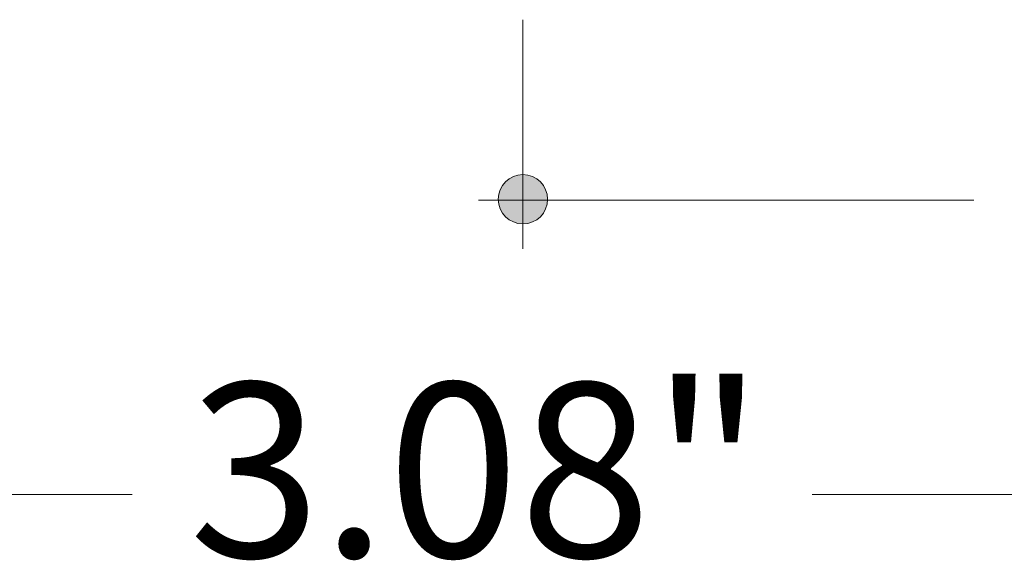
# Model space of a CAD drawing. Units: inches. Extents: x 38.9 to 86.3, y 1.2 to 34.8.
# Drawn here: x 64.6 to 65.2, y 31.5 to 31.8 of the extents above; entities that cross this region are included whole.
import ezdxf

# ---------------------------------------------------------------- set-up
doc = ezdxf.new("R2010")
doc.units = ezdxf.units.IN
doc.header["$MEASUREMENT"] = 0
doc.layers.add('dimensions', color=7, linetype='Continuous', lineweight=0)

# ---------------------------------------------------------------- blocks, each defined once
blk = doc.blocks.new('Block_25')
at = {"layer": 'dimensions', "transparency": 33554687}
h = blk.add_hatch(color=7, dxfattribs=at)
h.dxf.hatch_style = 2
edge = h.paths.add_edge_path()
edge.add_spline(control_points=[(64.90414, 31.66979), (64.90414, 31.66211), (64.89793, 31.6559), (64.89026, 31.6559), (64.88258, 31.6559), (64.87637, 31.66211), (64.87637, 31.66979), (64.87637, 31.67746), (64.88258, 31.68368), (64.89026, 31.68368), (64.89793, 31.68368), (64.90414, 31.67746), (64.90414, 31.66979)], knot_values=[0, 0, 0, 0, 1, 1, 1, 2, 2, 2, 3, 3, 3, 4, 4, 4, 4], degree=3, periodic=0)
edge.add_line((64.90414, 31.66979), (64.90414, 31.66979))
at = {"layer": 'dimensions', "color": 7, "lineweight": 20}
blk.add_line((64.89026, 31.64193), (64.89026, 31.77107), dxfattribs=at)
at = {"layer": 'dimensions'}
blk.add_open_spline([(64.90414, 31.66979), (64.90414, 31.66211), (64.89793, 31.6559), (64.89026, 31.6559), (64.88258, 31.6559), (64.87637, 31.66211), (64.87637, 31.66979), (64.87637, 31.67746), (64.88258, 31.68368), (64.89026, 31.68368), (64.89793, 31.68368), (64.90414, 31.67746), (64.90414, 31.66979)], degree=3, knots=[0, 0, 0, 0, 1, 1, 1, 2, 2, 2, 3, 3, 3, 4, 4, 4, 4], dxfattribs=at)
blk = doc.blocks.new('Block_22')
at = {"layer": 'dimensions', "color": 7, "lineweight": 20}
for p, q in [((64.86523, 31.6693), (65.14455, 31.6693)), ((63.31682, 31.50331), (64.6699, 31.50331)), ((65.05335, 31.50331), (66.43982, 31.50331))]:
    blk.add_line(p, q, dxfattribs=at)
blk.add_lwpolyline([(65.05335, 31.50331)], dxfattribs=at)
at = {"layer": 'dimensions'}
blk.add_blockref('Block_25', (0, 0), dxfattribs=at)
at = {"layer": 'dimensions', "insert": (64.70197, 31.46792), "char_height": 0.2, "attachment_point": 7}
blk.add_mtext('\\C7;\\FFuturaLight|b0|i0|c1;\\H0.098333;\\W1.000000;3.08"', dxfattribs=at)

msp = doc.modelspace()

# ---------------------------------------------------------------- block references
at = {"layer": 'dimensions'}
msp.add_blockref('Block_22', (0, 0), dxfattribs=at)

doc.saveas('drawing.dxf')
